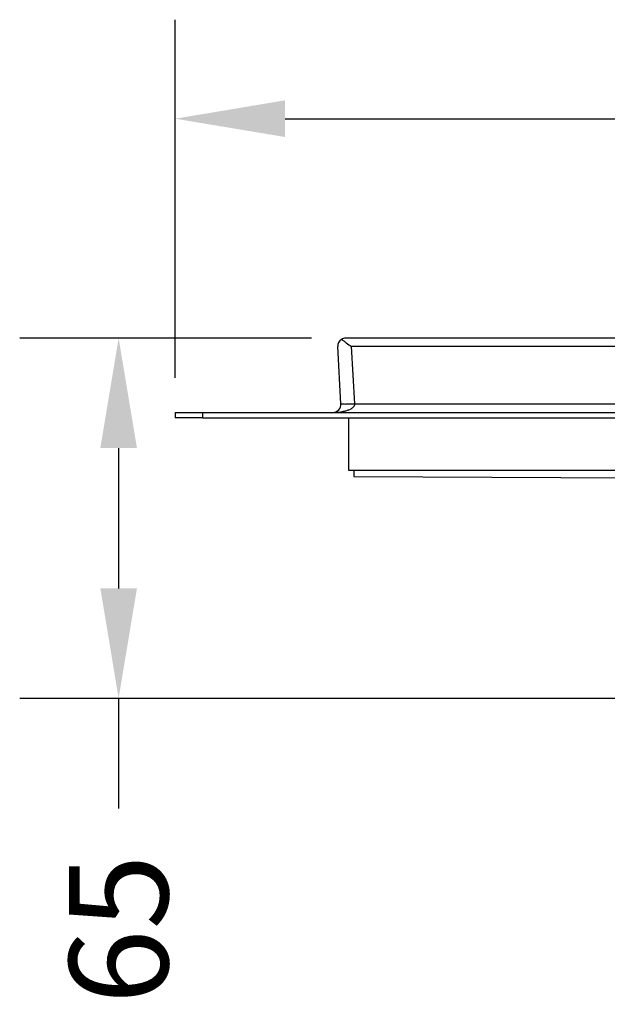
# Model space of a CAD drawing. Units: millimetres. Extents: x -78 to 3566, y -1784 to 2058.
# Drawn here: x 2429 to 2535, y 963 to 1142 of the extents above; entities that cross this region are included whole.
import ezdxf

# ---------------------------------------------------------------- set-up
doc = ezdxf.new("R2010")
doc.units = ezdxf.units.MM
doc.header["$LTSCALE"] = 46.255
doc.header["$PDMODE"] = 3
doc.header["$PDSIZE"] = 2.5
doc.layers.get('0').update_dxf_attribs({"linetype": 'CONTINUOUS'})
doc.layers.get('Defpoints').update_dxf_attribs({"linetype": 'CONTINUOUS'})
doc.layers.add('DR080_012_25_new_view_5_BL29', color=7, linetype='CONTINUOUS')
doc.styles.add('TECE Standard', font='arial.ttf')
doc.dimstyles.new('TECE Standard', dxfattribs={"dimscale": 100, "dimtxt": 0.18, "dimasz": 0.2, "dimexe": 0.18, "dimexo": 0.0625, "dimgap": 0.09, "dimtad": 0, "dimdec": 0, "dimdsep": 46, "dimtxsty": 'TECE Standard', "dimcen": 0.09, "dimclre": 256, "dimclrt": 256, "dimadec": 0, "dimazin": 0, "dimtfac": 1, "dimtdec": 0, "dimtofl": 0, "dimtmove": 0, "dimatfit": 3, "dimfxl": 1, "dimtolj": 1, "dimtzin": 0, "dimlwd": -1, "dimarcsym": 0})

# ---------------------------------------------------------------- blocks, each defined once
blk = doc.blocks.new('*D284')
at = {"lineweight": -2, "transparency": 16777216}
for p, q in [((2481.59, 1084.11), (2428.51, 1084.11)), ((2575.54, 1018.6), (2428.51, 1018.6))]:
    blk.add_line(p, q, dxfattribs=at)
at = {"color": 0, "transparency": 16777216}
for p, q in [((2446.51, 1064.11), (2446.51, 1038.6)), ((2446.51, 1018.6), (2446.51, 998.6))]:
    blk.add_line(p, q, dxfattribs=at)
for points in [[(2443.18, 1064.11), (2449.84, 1064.11), (2446.51, 1084.11)], [(2443.18, 1038.6), (2449.84, 1038.6), (2446.51, 1018.6)]]:
    blk.add_solid(points, dxfattribs=at)
at = {"layer": 'Defpoints', "color": 0, "transparency": 16777216}
for p in [(2487.84, 1084.11), (2446.51, 1018.6), (2581.79, 1018.6)]:
    blk.add_point(p, dxfattribs=at)
at = {"transparency": 16777216, "insert": (2446.51, 976.59), "char_height": 18, "attachment_point": 5, "rotation": 90, "style": 'TECE Standard'}
blk.add_mtext('\\A1;65', dxfattribs=at)
blk = doc.blocks.new('*D285')
at = {"lineweight": -2, "transparency": 16777216}
for p, q in [((2456.79, 1076.86), (2456.79, 1142.01)), ((2862.29, 1090.36), (2862.29, 1142.01))]:
    blk.add_line(p, q, dxfattribs=at)
at = {"color": 0, "transparency": 16777216}
for p, q in [((2476.79, 1124.01), (2634.65, 1124.01)), ((2842.29, 1124.01), (2684.44, 1124.01))]:
    blk.add_line(p, q, dxfattribs=at)
for points in [[(2476.79, 1127.35), (2476.79, 1120.68), (2456.79, 1124.01)], [(2842.29, 1127.35), (2842.29, 1120.68), (2862.29, 1124.01)]]:
    blk.add_solid(points, dxfattribs=at)
at = {"layer": 'Defpoints', "color": 0, "transparency": 16777216}
for p in [(2862.29, 1124.01), (2862.29, 1084.11), (2456.79, 1070.61)]:
    blk.add_point(p, dxfattribs=at)
at = {"transparency": 16777216, "insert": (2659.54, 1124.01), "char_height": 18, "attachment_point": 5, "style": 'TECE Standard'}
blk.add_mtext('\\A1;L/2', dxfattribs=at)
blk = doc.blocks.new('DR080_012_25_NEW_VIEW_5_BL29', base_point=(230.14, 585.23))
at = {"layer": 'DR080_012_25_new_view_5_BL29', "color": 7, "linetype": 'Continuous'}
for p, q in [((604.6, 598.68), (-144.32, 598.68)), ((-145.2, 586.76), (-145.77, 597.14)), ((-145.2, 586.76), (-145.77, 597.14)), ((-175.36, 585.18), (-175.36, 584.18)), ((-175.36, 585.18), (-170.36, 585.18)), ((-170.36, 584.18), (-175.36, 584.18)), ((-170.36, 585.18), (630.64, 585.18)), ((-170.36, 584.18), (630.64, 584.18)), ((-143.86, 584.18), (-143.86, 574.68)), ((-143.86, 574.68), (-142.86, 574.68)), ((-142.86, 574.68), (-50.36, 574.7)), ((-142.86, 574.68), (-142.86, 574.54)), ((-142.86, 574.54), (-142.86, 573.54)), ((-142.86, 573.54), (-50.36, 573.08))]:
    blk.add_line(p, q, dxfattribs=at)
at = {"layer": 'DR080_012_25_new_view_5_BL29', "color": 9, "linetype": 'Continuous'}
for p, q in [((603.56, 597.14), (-143.28, 597.14)), ((-142.7, 586.76), (-143.28, 597.14)), ((-142.7, 586.76), (602.98, 586.76)), ((-170.36, 585.18), (-170.36, 584.18))]:
    blk.add_line(p, q, dxfattribs=at)
at = {"layer": 'DR080_012_25_new_view_5_BL29', "color": 7, "linetype": 'Continuous'}
for centre, radius, start, end in [((-144.32, 597.22), 1.46, 123.1647, 183.1798), ((-144.32, 597.22), 1.46, 90, 123.1647), ((-146.7, 586.68), 1.5, 269.9921, 3.181)]:
    blk.add_arc(centre, radius, start, end, dxfattribs=at)
blk.add_open_spline([(-145.12, 598.44), (-144.97, 598.35), (-144.68, 598.16), (-144.06, 597.72), (-143.6, 597.37), (-143.28, 597.14)], degree=3, knots=[0, 0, 0, 0, 0.225267, 0.474048, 1, 1, 1, 1], dxfattribs=at)
at = {"layer": 'DR080_012_25_new_view_5_BL29', "color": 9, "linetype": 'Continuous'}
for points, knots in [([(-146.7, 585.18), (-146.31, 585.18), (-145.74, 585.21), (-144.99, 585.32), (-144.43, 585.44), (-143.97, 585.58), (-143.61, 585.72), (-143.35, 585.85), (-143.11, 586.01), (-142.89, 586.2), (-142.72, 586.45), (-142.69, 586.66), (-142.7, 586.76)], [0, 0, 0, 0, 0.247102, 0.37082, 0.494717, 0.618932, 0.681275, 0.743852, 0.806793, 0.870331, 0.93479, 1, 1, 1, 1]), ([(-145.2, 586.76), (-145.2, 586.76), (-145.18, 586.74), (-145.14, 586.74), (-145.08, 586.73), (-144.96, 586.72), (-144.75, 586.71), (-144.44, 586.7), (-144.07, 586.71), (-143.64, 586.72), (-143.18, 586.74), (-142.86, 586.75), (-142.7, 586.76)], [0, 0, 0, 0, 0.007219, 0.022498, 0.046769, 0.08002, 0.172361, 0.29627, 0.447099, 0.619128, 0.805793, 1, 1, 1, 1])]:
    blk.add_open_spline(points, degree=3, knots=knots, dxfattribs=at)
blk = doc.blocks.new('TC-600800_VA')
at = {"layer": 'DR080_012_25_new_view_5_BL29'}
blk.add_blockref('DR080_012_25_NEW_VIEW_5_BL29', (0, -13.45), dxfattribs=at)

msp = doc.modelspace()

# ---------------------------------------------------------------- block references
msp.add_blockref('TC-600800_VA', (2862.294, 1084.105))

# ---------------------------------------------------------------- dimensions: what is measured, and where the dimension line sits
dim = msp.add_linear_dim(base=(2862.294, 1124.013), p1=(2456.794, 1070.605), p2=(2862.294, 1084.105), text='L/2', dimstyle='TECE Standard')
dim.commit()
dim.dimension.update_dxf_attribs({"geometry": '*D285', "text_midpoint": (2659.544, 1124.013)})
dim = msp.add_linear_dim(base=(2446.511, 1018.603), p1=(2487.836, 1084.105), p2=(2581.794, 1018.603), angle=90, text='65', dimstyle='TECE Standard')
dim.commit()
dim.dimension.update_dxf_attribs({"geometry": '*D284', "text_midpoint": (2446.511, 976.594)})

doc.saveas('drawing.dxf')
